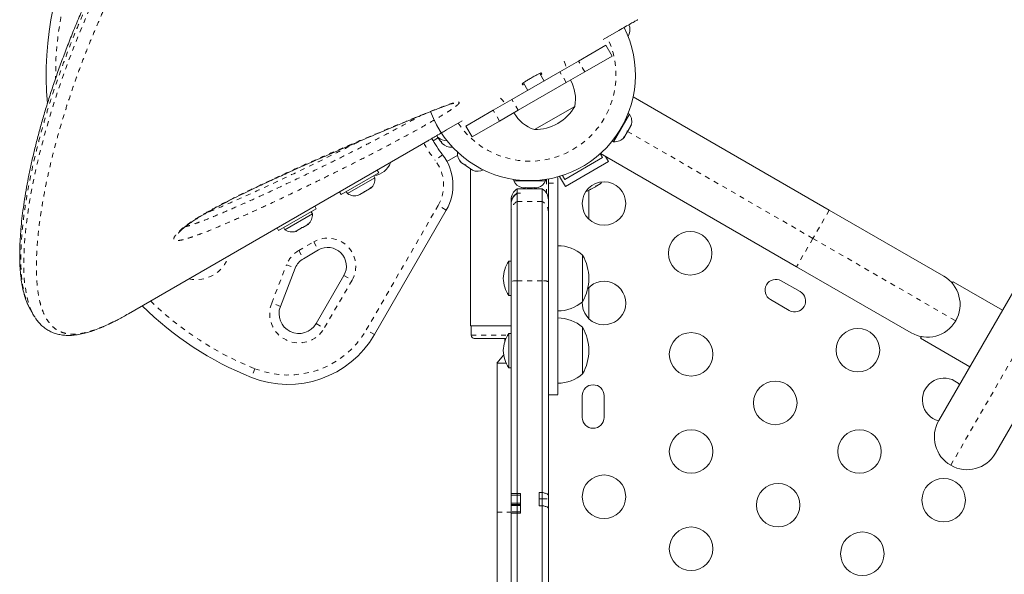
# Model space of a CAD drawing. Extents: x -65 to 520, y -51 to 591.
# Drawn here: x 304 to 323, y 353 to 364 of the extents above; entities that cross this region are included whole.
import ezdxf

# ---------------------------------------------------------------- set-up
doc = ezdxf.new("R2010")
doc.units = 0
doc.header["$LTSCALE"] = 0.125
doc.header["$MEASUREMENT"] = 0
doc.linetypes.add('PHANTOM', pattern=[0.5, 0.25, -0.05, 0.05, -0.05, 0.05, -0.05])
doc.layers.add('CONTOUR', color=7, linetype='CONTINUOUS')

msp = doc.modelspace()

# ---------------------------------------------------------------- linework, layer by layer
at = {"layer": 'CONTOUR', "linetype": 'Continuous', "lineweight": 15}
for p, q in [((315.86921, 363.56692), (315.8611, 363.58096)), ((315.87804, 363.53432), (315.86921, 363.56692)), ((315.86921, 363.56692), (315.87804, 363.53432)), ((315.34482, 363.28492), (315.66028, 363.46705)), ((315.39983, 363.16816), (314.84959, 362.85048)), ((315.52483, 362.95166), (315.39983, 363.16816)), ((314.84959, 362.85048), (314.47459, 362.63398)), ((315.52483, 362.95166), (314.97459, 362.63398)), ((314.47459, 362.63398), (313.51048, 362.07735)), ((314.15492, 362.44941), (314.06734, 362.60109)), ((314.09737, 362.61159), (314.10886, 362.59169)), ((314.97459, 362.63398), (314.59959, 362.41747)), ((314.59959, 362.41747), (313.63548, 361.86084)), ((313.72997, 362.37294), (313.71848, 362.39284)), ((313.74257, 362.41361), (313.83016, 362.26191)), ((313.51048, 362.07735), (313.13548, 361.86084)), ((315.94628, 362.13123), (319.88853, 359.85517)), ((313.13548, 361.86084), (312.58524, 361.54316)), ((313.63548, 361.86084), (313.26048, 361.64434)), ((314.77349, 361.94052), (313.96164, 361.4718)), ((314.77349, 361.94052), (314.3501, 361.69608)), ((315.55445, 361.23017), (315.8732, 361.78226)), ((315.8732, 361.78226), (315.84639, 361.79774)), ((312.19618, 361.46705), (312.51164, 361.64918)), ((313.26048, 361.64434), (312.71024, 361.32666)), ((314.3501, 361.69608), (313.96159, 361.47177)), ((312.58524, 361.54316), (312.71024, 361.32666)), ((313.96164, 361.4718), (313.96159, 361.47177)), ((315.77995, 361.33956), (315.82616, 361.41959)), ((315.84501, 361.45224), (315.82616, 361.41959)), ((315.82616, 361.41959), (315.82809, 361.44024)), ((315.82809, 361.44024), (315.84501, 361.45224)), ((315.84501, 361.45224), (315.89121, 361.53227)), ((315.89121, 361.53227), (315.90257, 361.56924)), ((315.89121, 361.53227), (315.90064, 361.54859)), ((315.90257, 361.56924), (315.90064, 361.54859)), ((315.90064, 361.54859), (315.9059, 361.5577)), ((311.8191, 361.24517), (305.80494, 357.77289)), ((312.00916, 361.33745), (312.06913, 361.25028)), ((312.05167, 361.27565), (312.06598, 361.28549)), ((312.06913, 361.25028), (312.09599, 361.22649)), ((312.07419, 361.24291), (312.06964, 361.24953)), ((312.07419, 361.24291), (312.08153, 361.23225)), ((312.086, 361.23533), (312.08153, 361.23225)), ((312.08153, 361.23225), (312.08608, 361.22563)), ((312.09599, 361.22649), (312.08608, 361.22563)), ((312.08608, 361.22563), (312.10923, 361.19197)), ((315.52764, 361.24565), (315.55445, 361.23017)), ((315.75361, 361.31124), (315.77995, 361.33956)), ((315.77053, 361.32324), (315.75361, 361.31124)), ((315.76527, 361.31413), (315.77053, 361.32324)), ((315.77995, 361.33956), (315.77053, 361.32324)), ((315.28616, 360.99004), (315.33296, 360.90898)), ((319.23103, 358.71635), (315.28879, 360.9924)), ((312.20292, 360.83278), (312.4189, 360.95748)), ((312.47208, 360.83486), (312.49735, 360.80698)), ((312.48864, 360.81297), (312.47208, 360.83486)), ((312.48734, 360.81387), (312.48864, 360.81297)), ((312.49735, 360.80698), (312.48864, 360.81297)), ((312.49735, 360.80698), (312.5609, 360.76326)), ((315.33296, 360.90898), (314.57518, 360.47148)), ((315.44958, 360.83198), (314.58356, 360.33198)), ((315.44958, 360.83198), (315.39105, 360.93336)), ((310.83484, 360.60531), (310.07706, 360.16781)), ((310.83484, 360.60531), (310.80384, 360.659)), ((312.5609, 360.76326), (312.57452, 360.7644)), ((312.57101, 360.75631), (312.5609, 360.76326)), ((312.59107, 360.74251), (312.57101, 360.75631)), ((312.57452, 360.7644), (312.59107, 360.74251)), ((312.59107, 360.74251), (312.67546, 360.68446)), ((312.67546, 360.68446), (312.71054, 360.67083)), ((312.67546, 360.68446), (312.68268, 360.67949)), ((312.68004, 360.68131), (312.68004, 357.52561)), ((312.68268, 360.67949), (312.69692, 360.6697)), ((312.71054, 360.67083), (312.69692, 360.6697)), ((312.69692, 360.6697), (312.71906, 360.65447)), ((310.20335, 360.18657), (310.75544, 360.50532)), ((310.75544, 360.50532), (310.73199, 360.54594)), ((313.54879, 360.47121), (313.54879, 360.43996)), ((313.54879, 360.43996), (314.18629, 360.43996)), ((314.18629, 360.43996), (314.18629, 360.47121)), ((314.24254, 360.48052), (314.24254, 360.39801)), ((314.43004, 360.49914), (314.42538, 360.52429)), ((314.43004, 360.39801), (314.43004, 360.49914)), ((314.58356, 360.33198), (314.46719, 360.53353)), ((314.57518, 360.47148), (314.52839, 360.55254)), ((315.28268, 360.38078), (315.30987, 360.40646)), ((315.30987, 360.40646), (315.29106, 360.38561)), ((310.04606, 360.2215), (310.07706, 360.16781)), ((310.1799, 360.22719), (310.20335, 360.18657)), ((310.45334, 360.16855), (310.53338, 360.21476)), ((310.56602, 360.2336), (310.53338, 360.21476)), ((310.53338, 360.21476), (310.54537, 360.23167)), ((310.54537, 360.23167), (310.56602, 360.2336)), ((310.56602, 360.2336), (310.64606, 360.27981)), ((310.64606, 360.27981), (310.67437, 360.30615)), ((310.64606, 360.27981), (310.66238, 360.28924)), ((310.67437, 360.30615), (310.66238, 360.28924)), ((310.66238, 360.28924), (310.67148, 360.29449)), ((314.11754, 360.28054), (313.61754, 360.28054)), ((313.61754, 360.28054), (313.61754, 360.19724)), ((313.68004, 360.19724), (313.61754, 360.19724)), ((313.61754, 360.19235), (313.61754, 360.02967)), ((313.68004, 360.19235), (313.61754, 360.19235)), ((313.68004, 360.19235), (313.68004, 360.19724)), ((313.69554, 360.30801), (313.72818, 360.29936)), ((313.72818, 360.29936), (313.69554, 360.30801)), ((313.72818, 360.29936), (313.78154, 360.29936)), ((313.78154, 360.30801), (313.81418, 360.29936)), ((313.78154, 360.29936), (313.78154, 360.30801)), ((313.81418, 360.29936), (313.92089, 360.29936)), ((313.92089, 360.29936), (313.95354, 360.30801)), ((313.95354, 360.30801), (313.95354, 360.29936)), ((313.95354, 360.29936), (314.00689, 360.29936)), ((313.95407, 360.28054), (313.95407, 360.29249)), ((314.03954, 360.30801), (314.00689, 360.29936)), ((314.00689, 360.29936), (314.03954, 360.30801)), ((314.11754, 360.28054), (314.11754, 360.02967)), ((315.04844, 360.24554), (315.07352, 360.26002)), ((315.05504, 359.67321), (315.05504, 360.24935)), ((315.06082, 360.26267), (315.09666, 360.27338)), ((315.07352, 360.26002), (315.06082, 360.26267)), ((315.08721, 360.26792), (315.07352, 360.26002)), ((315.09666, 360.27338), (315.08721, 360.26792)), ((315.09666, 360.27338), (315.18598, 360.32495)), ((315.18598, 360.32495), (315.20479, 360.3458)), ((315.1942, 360.32969), (315.18626, 360.32511)), ((315.20405, 360.33538), (315.1942, 360.32969)), ((315.20405, 360.33538), (315.21749, 360.34314)), ((315.20479, 360.3458), (315.21749, 360.34314)), ((315.21749, 360.34314), (315.28268, 360.38078)), ((315.28268, 360.38078), (315.29106, 360.38561)), ((315.29106, 360.38561), (315.29201, 360.38616)), ((310.41637, 360.15719), (310.45334, 360.16855)), ((310.43702, 360.15913), (310.41637, 360.15719)), ((310.42791, 360.15387), (310.43702, 360.15913)), ((310.45334, 360.16855), (310.43702, 360.15913)), ((313.49254, 359.98167), (313.49254, 360.06403)), ((313.61754, 360.02967), (313.61754, 358.4353)), ((314.11754, 360.02967), (314.11754, 358.4353)), ((309.57705, 359.87913), (308.81927, 359.44163)), ((309.49766, 359.77913), (309.47421, 359.81975)), ((309.57705, 359.87913), (309.54605, 359.93282)), ((312.19051, 359.85493), (310.74522, 357.35163)), ((313.49254, 359.81327), (313.49254, 359.97677)), ((313.49254, 358.41615), (313.49254, 359.81327)), ((314.24254, 359.81327), (314.24254, 358.41615)), ((319.88853, 359.85517), (322.18895, 358.52702)), ((308.94557, 359.46038), (309.49766, 359.77913)), ((308.78827, 359.49532), (308.81927, 359.44163)), ((308.92212, 359.501), (308.94557, 359.46038)), ((309.15859, 359.43101), (309.19555, 359.44236)), ((309.17923, 359.43294), (309.15859, 359.43101)), ((309.17013, 359.42768), (309.17923, 359.43294)), ((309.19555, 359.44236), (309.17923, 359.43294)), ((309.19555, 359.44236), (309.27559, 359.48857)), ((309.30823, 359.50742), (309.27559, 359.48857)), ((309.27559, 359.48857), (309.28759, 359.50549)), ((309.28759, 359.50549), (309.30823, 359.50742)), ((309.30823, 359.50742), (309.38827, 359.55363)), ((309.38827, 359.55363), (309.41659, 359.57997)), ((309.38827, 359.55363), (309.40459, 359.56305)), ((309.41659, 359.57997), (309.40459, 359.56305)), ((309.40459, 359.56305), (309.4137, 359.56831)), ((309.62056, 359.05318), (309.31693, 358.87788)), ((322.08858, 355.62316), (324.05833, 359.03486)), ((313.49254, 358.82671), (313.44566, 358.82671)), ((313.44566, 358.82671), (313.44566, 358.13911)), ((314.93004, 358.95166), (314.93004, 358.01416)), ((309.15496, 358.68911), (308.85515, 357.91864)), ((321.53145, 357.3882), (319.23103, 358.71635)), ((309.57433, 357.57359), (310.13282, 358.54092)), ((313.49254, 354.15855), (313.49254, 358.41615)), ((313.61754, 358.4353), (313.61754, 354.15482)), ((314.11754, 358.4353), (314.11754, 354.17684)), ((314.24254, 358.41615), (314.24254, 354.12317)), ((319.30281, 358.21558), (318.92392, 358.43433)), ((322.36053, 358.3842), (322.37885, 358.41594)), ((323.37046, 357.84343), (322.37885, 358.41594)), ((315.05504, 357.67321), (315.05504, 358.29997)), ((325.19715, 358.37736), (323.2274, 354.96566)), ((313.44566, 358.13911), (313.49254, 358.13911)), ((318.70517, 358.05544), (319.08406, 357.83669)), ((303.83307, 357.84951), (303.89505, 357.74216)), ((305.77056, 357.75317), (305.80494, 357.77289)), ((322.46599, 357.70294), (322.42782, 357.62659)), ((312.68004, 357.52561), (313.49254, 357.52561)), ((312.69004, 357.52561), (312.69004, 357.33811)), ((314.93004, 357.49929), (314.93004, 356.56179)), ((313.39315, 357.27561), (312.75254, 357.27561)), ((313.36754, 357.27561), (313.36754, 357.20682)), ((313.49254, 357.37434), (313.44566, 357.37434)), ((313.44566, 357.37434), (313.44566, 356.68674)), ((321.7226, 357.27928), (321.74092, 357.31102)), ((321.7226, 357.27928), (322.71421, 356.70677)), ((321.76936, 357.30879), (321.74092, 357.31102)), ((313.34598, 356.94278), (313.20754, 356.78054)), ((313.39531, 356.78054), (313.20754, 356.78054)), ((313.21004, 356.78054), (313.21004, 353.78529)), ((313.44566, 356.68674), (313.49254, 356.68674)), ((314.24254, 356.14436), (314.43004, 356.14436)), ((314.92282, 356.12429), (314.92282, 355.68679)), ((315.36032, 355.68679), (315.36032, 356.12429)), ((313.49803, 354.15896), (313.49254, 354.15855)), ((313.49254, 354.15855), (313.49254, 354.15723)), ((313.49254, 354.15723), (313.49254, 354.12491)), ((313.61754, 354.12491), (313.49254, 354.12491)), ((313.49254, 354.12491), (313.49254, 353.96263)), ((313.61754, 354.15482), (313.61754, 354.12491)), ((313.68004, 354.15482), (313.61754, 354.15482)), ((313.61754, 354.12491), (313.61754, 353.96263)), ((313.68004, 354.12491), (313.61754, 354.12491)), ((313.68004, 353.7642), (313.68004, 354.15482)), ((314.05504, 354.17684), (314.11754, 354.17684)), ((314.05504, 354.17684), (314.05504, 353.91265)), ((314.11754, 354.17684), (314.11754, 354.05045)), ((314.24254, 354.05045), (314.24254, 354.12317)), ((313.61754, 353.96263), (313.49254, 353.96263)), ((313.49254, 353.96263), (313.49254, 353.93749)), ((313.49254, 353.93749), (313.61754, 353.93749)), ((313.49254, 353.93571), (313.49254, 353.91899)), ((313.49254, 353.91899), (313.61754, 353.91899)), ((313.49254, 353.78785), (313.49254, 353.91899)), ((313.61754, 353.96263), (313.61754, 353.93749)), ((313.68004, 353.96263), (313.61754, 353.96263)), ((313.61754, 353.93749), (313.68004, 353.93749)), ((313.61754, 353.93571), (313.61754, 353.91899)), ((313.61754, 353.91899), (313.68004, 353.91899)), ((313.61754, 353.78785), (313.61754, 353.91899)), ((314.05504, 353.91265), (314.11754, 353.91265)), ((314.11754, 354.05045), (314.11754, 353.91909)), ((314.11754, 353.91265), (314.11754, 349.36408)), ((314.24254, 353.85952), (314.24254, 354.05045)), ((314.24254, 353.86057), (314.24254, 349.43049)), ((313.21004, 353.78529), (313.21004, 351.37786)), ((313.49254, 353.75886), (313.49254, 353.78785)), ((313.49254, 347.48098), (313.49254, 353.76017)), ((313.61754, 353.7642), (313.61754, 353.78785)), ((313.61754, 353.7642), (313.61754, 347.55233)), ((313.68004, 353.7642), (313.61754, 353.7642))]:
    msp.add_line(p, q, dxfattribs=at)
at = {"layer": 'CONTOUR', "linetype": 'PHANTOM', "lineweight": 0}
for p, q in [((314.97459, 362.63398), (314.84959, 362.85048)), ((314.59959, 362.41747), (314.47459, 362.63398)), ((313.63548, 361.86084), (313.51048, 362.07735)), ((313.26048, 361.64434), (313.13548, 361.86084)), ((315.83559, 361.43592), (319.55978, 359.28576)), ((311.92485, 361.24959), (312.02845, 361.3094)), ((312.11561, 360.96658), (311.96727, 360.8519)), ((314.20457, 360.47407), (314.20457, 360.19647)), ((314.24254, 360.39801), (314.43004, 360.39801)), ((314.11754, 360.02967), (313.61754, 360.02967)), ((310.58284, 357.44538), (312.02813, 359.94868)), ((312.19051, 359.85493), (312.02813, 359.94868)), ((319.88853, 359.85517), (319.55978, 359.28576)), ((309.22318, 359.04026), (309.52681, 359.21556)), ((309.52681, 359.21556), (309.62056, 359.05318)), ((319.55978, 359.28576), (319.23103, 358.71635)), ((319.55978, 359.28576), (322.42961, 357.62886)), ((309.22318, 359.04026), (309.31693, 358.87788)), ((322.32924, 354.72499), (324.78655, 358.98118)), ((308.68042, 357.98664), (308.98022, 358.7571)), ((308.98022, 358.7571), (309.15496, 358.68911)), ((310.2952, 358.44717), (309.73671, 357.47984)), ((310.13282, 358.54092), (310.2952, 358.44717)), ((314.11754, 358.4353), (313.61754, 358.4353)), ((308.85515, 357.91864), (308.68042, 357.98664)), ((309.57433, 357.57359), (309.73671, 357.47984)), ((310.74522, 357.35163), (310.58284, 357.44538)), ((312.69004, 357.33811), (313.42401, 357.33811)), ((308.34426, 356.66707), (308.27506, 356.49281)), ((314.05504, 354.05045), (314.11754, 354.05045)), ((314.11754, 354.05045), (314.24254, 354.05045)), ((313.21004, 353.78529), (313.49254, 353.78529)), ((313.61754, 353.78785), (313.49254, 353.78785)), ((313.68004, 353.78785), (313.61754, 353.78785))]:
    msp.add_line(p, q, dxfattribs=at)
at = {"layer": 'CONTOUR', "linetype": 'PHANTOM', "lineweight": 0, "flags": 128}
for points in [[(303.86017, 357.81387), (303.83985, 357.85368), (303.78562, 358.00845), (303.74416, 358.18679), (303.71571, 358.38782), (303.70018, 358.61183), (303.69757, 358.85799), (303.70779, 359.12531), (303.73099, 359.41364), (303.76826, 359.7271), (303.81971, 360.06066), (303.88591, 360.4147), (303.96694, 360.78737), (304.0388, 361.08318), (304.11973, 361.38885), (304.20997, 361.70364), (304.30994, 362.02748), (304.42015, 362.36054), (304.54068, 362.70172), (304.67312, 363.05401), (304.81658, 363.41349), (304.97184, 363.78037), (305.13906, 364.15332), (305.31502, 364.52414), (305.50327, 364.8995), (305.7046, 365.2796), (305.91885, 365.66283), (306.14915, 366.05321), (306.39333, 366.4452), (306.65248, 366.83899), (306.92627, 367.23258), (307.28087, 367.71165), (307.65794, 368.1874), (308.05944, 368.66023), (308.4836, 369.12598), (308.94232, 369.59465), (309.42413, 370.05192), (309.93202, 370.49779), (310.46019, 370.92937), (310.46019, 370.92937), (310.46019, 370.92937)], [(314.56274, 362.84627), (314.58711, 362.77378), (314.60241, 362.70778)]]:
    msp.add_lwpolyline(points, dxfattribs=at)
at = {"layer": 'CONTOUR', "linetype": 'Continuous', "lineweight": 15, "flags": 128}
for points in [[(314.99995, 360.23466), (315.02004, 360.23796), (315.04844, 360.24554)], [(322.50699, 356.34787), (322.47922, 356.37355), (322.41509, 356.4187)]]:
    msp.add_lwpolyline(points, dxfattribs=at)
at = {"layer": 'CONTOUR', "linetype": 'Continuous', "lineweight": 15}
for centre in [(315.36032, 359.98659), (317.09237, 358.98659), (320.46429, 357.03981), (317.11032, 356.9555), (318.80267, 355.97842), (317.11032, 355.00134), (320.49503, 355.00134), (315.36032, 354.09304), (322.18738, 354.02426), (318.86032, 353.92441), (317.11032, 353.04718), (320.55267, 352.94733)]:
    msp.add_circle(centre, 0.4375, dxfattribs=at)
for centre, radius, start, end in [((310.68908, 362.57217), 6.54111, 118.232555, 185.009099), ((313.86754, 362.57217), 2.125, 200.312434, 26.710006), ((315.62873, 363.48627), 0.2539, 328.087524, 11.773154), ((314.02181, 362.08616), 0.76565, 349.034755, 29.853154), ((314.2113, 362.19556), 0.76565, 210.146846, 250.965245), ((313.95933, 362.41317), 0.94141, 270.137166, 329.862834), ((315.66478, 361.63725), 0.2539, 341.741076, 34.829342), ((314.19232, 362.57217), 2.625, 208.937992, 217.70903), ((312.1953, 361.50399), 0.2539, 228.512587, 271.912475), ((312.28476, 361.37542), 0.2539, 226.595127, 276.436075), ((315.57582, 361.48317), 0.2539, 265.170658, 318.258924), ((312.67079, 360.98939), 0.2539, 173.563926, 223.735326), ((310.69232, 360.94717), 0.4, 276.678212, 340.244375), ((311.32448, 360.35493), 1, 330, 37.70903), ((312.81738, 360.88856), 0.2539, 247.217477, 297.388876), ((310.50245, 360.48394), 0.2539, 311.741076, 4.829342), ((313.77858, 360.54795), 0.2539, 205.170658, 251.773154), ((313.95649, 360.54795), 0.2539, 288.512587, 334.829342), ((313.74254, 360.06403), 0.25, 120, 180), ((313.99254, 360.06403), 0.25, 0, 60), ((310.34836, 360.39498), 0.2539, 235.170658, 288.258924), ((309.24466, 359.75776), 0.2539, 311.741076, 4.829342), ((309.09058, 359.6688), 0.2539, 235.170658, 288.258924), ((309.80806, 358.72842), 0.375, 330, 120), ((314.42807, 358.37351), 0.76565, 49.034755, 89.853154), ((309.50443, 358.55312), 0.375, 120, 158.737675), ((314.03545, 358.44968), 0.7, 147.410494, 177.278939), ((314.11363, 358.48291), 0.94141, 330.137166, 29.862834), ((314.03545, 358.51614), 0.7, 182.721061, 212.589506), ((315.36032, 357.98659), 0.4375, 60, 138.640066), ((318.81455, 358.24488), 0.21875, 60, 240), ((321.8602, 357.95761), 0.6575, 330, 60), ((315.36032, 357.98659), 0.4375, 177.137937, 60), ((319.19343, 358.02613), 0.21875, 240, 60), ((310.68908, 362.57217), 6.54111, 225.192906, 248.342745), ((309.22792, 357.77359), 0.4, 158.737675, 330), ((314.42807, 358.59231), 0.76565, 270.146846, 310.965245), ((314.42807, 356.92114), 0.76565, 49.034755, 89.853154), ((321.8602, 357.95761), 0.6575, 240, 330), ((314.11363, 357.03054), 0.94141, 330.137166, 29.862834), ((309.01317, 358.35163), 2, 248.342745, 330), ((312.75254, 357.33811), 0.0625, 180, 270), ((314.03545, 356.99731), 0.7, 147.410494, 177.278939), ((314.03545, 357.06377), 0.7, 182.721061, 212.589506), ((314.42807, 357.13994), 0.76565, 270.146846, 310.965245), ((322.19634, 356.03981), 0.4375, 60, 255.246792), ((315.14157, 356.12429), 0.21875, 0, 180), ((315.14157, 355.68679), 0.21875, 180, 0), ((322.65799, 355.29441), 0.6575, 150, 240), ((322.65799, 355.29441), 0.6575, 240, 330)]:
    msp.add_arc(centre, radius, start, end, dxfattribs=at)
at = {"layer": 'CONTOUR', "linetype": 'PHANTOM', "lineweight": 0}
for centre, radius, start, end in [((310.68908, 362.57217), 6.35361, 122.501086, 180.636781), ((313.86754, 362.57217), 1.73415, 214.013825, 25.986175), ((313.86754, 362.57217), 0.74728, 218.48208, 229.544863), ((314.19232, 362.57217), 2.8125, 209.238267, 217.70903), ((311.32448, 360.35493), 0.8125, 330, 37.70903), ((313.74239, 359.81325), 0.24985, 119.980751, 179.994634), ((313.99268, 359.81325), 0.24985, 0.005366, 60.019249), ((309.80806, 358.72842), 0.5625, 330, 120), ((309.50443, 358.55312), 0.5625, 120, 158.737675), ((307.16409, 359.14543), 0.6875, 257.771677, 342.228323), ((313.59704, 358.15153), 0.28451, 85.868051, 111.548823), ((314.13804, 358.15153), 0.28451, 68.451177, 94.131949), ((310.68908, 362.57217), 6.35361, 225.652579, 248.342745), ((309.22792, 357.77359), 0.5875, 158.737675, 330), ((309.01317, 358.35163), 1.8125, 248.342745, 330)]:
    msp.add_arc(centre, radius, start, end, dxfattribs=at)
at = {"layer": 'CONTOUR', "linetype": 'Continuous', "lineweight": 15}
for points, knots in [([(310.39787, 371.06011), (310.32617, 371.00282), (310.15186, 370.86353), (309.88646, 370.64518), (309.59874, 370.39976), (309.3209, 370.15135), (309.04477, 369.89333), (308.77439, 369.62926), (308.50902, 369.3586), (308.24841, 369.08118), (307.9923, 368.7968), (307.74102, 368.50613), (307.49742, 368.21175), (307.26176, 367.91447), (307.03388, 367.61464), (306.81252, 367.31082), (306.59846, 367.00424), (306.39243, 366.69624), (306.19527, 366.38819), (306.00582, 366.07914), (305.82341, 365.76857), (305.64751, 365.45571), (305.47879, 365.14205), (305.31734, 364.8281), (305.16324, 364.51445), (305.01658, 364.20169), (304.87742, 363.89047), (304.74582, 363.58144), (304.6218, 363.27532), (304.5054, 362.97281), (304.39662, 362.67465), (304.2954, 362.38151), (304.20169, 362.09411), (304.11519, 361.81243), (304.03572, 361.53636), (303.96315, 361.2659), (303.8975, 361.00163), (303.8388, 360.74412), (303.78703, 360.49392), (303.74218, 360.25158), (303.7042, 360.01763), (303.67305, 359.79256), (303.64864, 359.57684), (303.63089, 359.37085), (303.61972, 359.17481), (303.61499, 358.98876), (303.6167, 358.81158), (303.62516, 358.64327), (303.64066, 358.48404), (303.66356, 358.3347), (303.69386, 358.19527), (303.73286, 358.06716), (303.7663, 357.97648), (303.79001, 357.93158), (303.79474, 357.92263)], [0, 0, 0, 0, 0.01252066, 0.03044122, 0.04699148, 0.06438456, 0.08178856, 0.09931997, 0.11701089, 0.13489431, 0.15300369, 0.17137962, 0.18989363, 0.20817517, 0.22666544, 0.24531557, 0.26407583, 0.28289299, 0.30170639, 0.32045015, 0.33954176, 0.35879374, 0.37820435, 0.39776877, 0.4174801, 0.43732932, 0.45730533, 0.47739502, 0.49758338, 0.51785364, 0.53818758, 0.55856569, 0.5789763, 0.59940475, 0.61996105, 0.64062886, 0.66138945, 0.6822232, 0.70310987, 0.72402893, 0.74496005, 0.76587886, 0.78676531, 0.80760302, 0.82837793, 0.8491048, 0.86987026, 0.89085986, 0.91186418, 0.93284658, 0.95375254, 0.9744892, 0.99491122, 1, 1, 1, 1]), ([(315.66028, 363.46705), (315.70292, 363.49158), (315.78825, 363.54066), (315.90238, 363.60531), (315.98852, 363.65364), (316.03371, 363.67876), (316.03841, 363.6813), (316.04018, 363.68225)], [0, 0, 0, 0, 0.21661495, 0.43350691, 0.65084777, 0.86859872, 1, 1, 1, 1]), ([(313.71848, 362.39284), (313.72042, 362.39578), (313.7243, 362.40166), (313.76623, 362.43077), (313.82673, 362.46923), (313.90145, 362.51347), (313.97701, 362.55599), (314.04002, 362.58891), (314.08517, 362.61005), (314.09319, 362.61106), (314.09737, 362.61159)], [0, 0, 0, 0, 0.12490003, 0.25001826, 0.37515245, 0.50030462, 0.62528198, 0.75060284, 0.87012878, 1, 1, 1, 1]), ([(314.10886, 362.59169), (314.10809, 362.58999), (314.10708, 362.58776), (314.0882, 362.57569), (314.08368, 362.5728)], [0, 0, 0, 0, 0.76043799, 1, 1, 1, 1]), ([(313.75892, 362.3853), (313.75493, 362.38324), (313.73548, 362.37318), (313.73241, 362.37305), (313.72997, 362.37294)], [0, 0, 0, 0, 0.20526516, 1, 1, 1, 1]), ([(306.80209, 359.38876), (306.80196, 359.38851), (306.80129, 359.38721), (306.80551, 359.39403), (306.81795, 359.40879), (306.83925, 359.43151), (306.86976, 359.46057), (306.91206, 359.49716), (306.96436, 359.53872), (307.02623, 359.58435), (307.0968, 359.63278), (307.17676, 359.68464), (307.26698, 359.74015), (307.36982, 359.80041), (307.48699, 359.86625), (307.62181, 359.93945), (307.77388, 360.01907), (307.94286, 360.10455), (308.13161, 360.1972), (308.35297, 360.30352), (308.60482, 360.42214), (308.88148, 360.54966), (309.17228, 360.68114), (309.48132, 360.81854), (309.81661, 360.96574), (310.16028, 361.11535), (310.50897, 361.26553), (310.84413, 361.40835), (311.15647, 361.53988), (311.42243, 361.65073), (311.6397, 361.74021), (311.8224, 361.81399), (311.97184, 361.87273), (312.09061, 361.91818), (312.17874, 361.95053), (312.24339, 361.97266), (312.29131, 361.98779), (312.32141, 361.99603), (312.33742, 361.99976), (312.34473, 362.00056), (312.34297, 362.00045), (312.3429, 362.00045)], [0, 0, 0, 0, 0.001581708, 0.007973368, 0.015077291, 0.022213498, 0.031566269, 0.041732326, 0.052765339, 0.0645962, 0.077146118, 0.090266009, 0.105255334, 0.121657138, 0.140079159, 0.161485983, 0.186117677, 0.212768852, 0.242500894, 0.277081102, 0.319994584, 0.365265886, 0.413060871, 0.464222599, 0.520016085, 0.582566216, 0.639639492, 0.700176776, 0.758179407, 0.806123273, 0.844337612, 0.878200305, 0.90967182, 0.931927073, 0.950162577, 0.965999004, 0.977009465, 0.986555998, 0.993956299, 0.999760231, 1, 1, 1, 1]), ([(311.82035, 361.24594), (311.82431, 361.24836), (311.83247, 361.25334), (311.89622, 361.29143), (311.99163, 361.34791), (312.09786, 361.41015), (312.16826, 361.45089), (312.19618, 361.46705)], [0, 0, 0, 0, 0.20507164, 0.42290525, 0.64032135, 0.85734582, 1, 1, 1, 1]), ([(314.24254, 360.39801), (314.24254, 360.34144), (314.24254, 360.238), (314.24254, 360.09334), (314.24254, 359.96689), (314.24254, 359.84808), (314.24254, 359.72642), (314.24254, 359.59136), (314.24254, 359.43238), (314.24254, 359.26578), (314.24254, 359.08983), (314.24254, 358.90371), (314.24254, 358.68203), (314.24254, 358.51969), (314.24254, 358.43148), (314.24254, 358.42993)], [0, 0, 0, 0, 0.08519112, 0.15579833, 0.21722016, 0.27484677, 0.33407458, 0.40031997, 0.47901792, 0.57561061, 0.65456395, 0.74824399, 0.86156359, 0.997568, 1, 1, 1, 1]), ([(314.43004, 360.39801), (314.43004, 360.34144), (314.43004, 360.238), (314.43004, 360.09334), (314.43004, 359.96689), (314.43004, 359.84808), (314.43004, 359.72642), (314.43004, 359.59136), (314.43004, 359.43238), (314.43004, 359.26578), (314.43004, 359.08983), (314.43004, 358.90374), (314.43004, 358.68188), (314.43004, 358.42248), (314.43004, 358.13128), (314.43004, 357.82006), (314.43004, 357.49889), (314.43004, 357.18101), (314.43004, 356.88011), (314.43004, 356.62871), (314.43004, 356.4323), (314.43004, 356.28847), (314.43004, 356.19374), (314.43004, 356.14636), (314.43004, 356.1489), (314.43004, 356.14977)], [0, 0, 0, 0, 0.0349345, 0.06388854, 0.08907592, 0.11270698, 0.13699465, 0.16416004, 0.19643187, 0.23604183, 0.26841839, 0.30683396, 0.35330315, 0.40907476, 0.47235604, 0.54064285, 0.61148036, 0.68436509, 0.75499918, 0.8211985, 0.86897493, 0.91249347, 0.95192579, 0.98352167, 1, 1, 1, 1]), ([(313.49254, 359.98167), (313.49461, 360.00591), (313.49915, 360.0588), (313.53807, 360.1329), (313.58422, 360.17723), (313.61319, 360.19463), (313.61754, 360.19724)], [0, 0, 0, 0, 0.2820913, 0.61561212, 0.94228781, 1, 1, 1, 1]), ([(313.49254, 359.97677), (313.49505, 360.00304), (313.50029, 360.0578), (313.54256, 360.1371), (313.59187, 360.17344), (313.61754, 360.19235)], [0, 0, 0, 0, 0.30664608, 0.63920319, 1, 1, 1, 1]), ([(303.8024, 357.91161), (303.81033, 357.89288), (303.8199, 357.8703), (303.83203, 357.8522), (303.83411, 357.8491)], [0, 0, 0, 0, 0.82912713, 1, 1, 1, 1]), ([(303.92658, 357.6958), (303.91991, 357.70434), (303.89413, 357.73733), (303.87463, 357.78128), (303.86017, 357.81387)], [0, 0, 0, 0, 0.258742896, 1, 1, 1, 1]), ([(303.93301, 357.68394), (303.94075, 357.67176), (303.96783, 357.62911), (304.02305, 357.56661), (304.09738, 357.49784), (304.17788, 357.44212), (304.26329, 357.39824), (304.35396, 357.3659), (304.4493, 357.34485), (304.55, 357.33467), (304.65689, 357.3354), (304.7704, 357.34726), (304.89052, 357.37042), (305.01687, 357.40489), (305.14906, 357.45021), (305.28677, 357.50639), (305.39807, 357.55642), (305.46558, 357.5908), (305.48309, 357.59972)], [0, 0, 0, 0, 0.02806657, 0.09821945, 0.16532582, 0.230194, 0.29387547, 0.35711892, 0.4204468, 0.48521014, 0.55192785, 0.62070166, 0.69113571, 0.76245212, 0.83365795, 0.90536739, 0.97545695, 1, 1, 1, 1]), ([(305.49403, 357.60623), (305.52027, 357.61896), (305.60789, 357.66148), (305.70354, 357.71539), (305.77055, 357.75316)], [0, 0, 0, 0, 0.29940311, 1, 1, 1, 1]), ([(313.49803, 354.15896), (313.50665, 354.15844), (313.52387, 354.15739), (313.57152, 354.15579), (313.60633, 354.15506), (313.61754, 354.15482)], [0, 0, 0, 0, 0.40408757, 0.80824023, 1, 1, 1, 1]), ([(314.24254, 354.12317), (314.24032, 354.12904), (314.23559, 354.14155), (314.19618, 354.1601), (314.15065, 354.17153), (314.12188, 354.17614), (314.11754, 354.17684)], [0, 0, 0, 0, 0.288786067, 0.615720819, 0.941930277, 1, 1, 1, 1]), ([(314.24254, 353.86057), (314.24032, 353.86627), (314.23559, 353.87842), (314.19621, 353.8964), (314.1507, 353.90749), (314.12192, 353.91196), (314.11754, 353.91265)], [0, 0, 0, 0, 0.28881764, 0.6154301, 0.94134943, 1, 1, 1, 1]), ([(313.49254, 353.76017), (313.49448, 353.7608), (313.49715, 353.76167), (313.5101, 353.76242), (313.51358, 353.76262)], [0, 0, 0, 0, 0.7310532, 1, 1, 1, 1]), ([(313.51358, 353.76262), (313.52723, 353.76299), (313.55287, 353.7637), (313.59693, 353.76404), (313.61754, 353.7642)], [0, 0, 0, 0, 0.53213424, 1, 1, 1, 1])]:
    msp.add_open_spline(points, degree=3, knots=knots, dxfattribs=at)
at = {"layer": 'CONTOUR', "linetype": 'PHANTOM', "lineweight": 0}
for points, knots in [([(310.416, 371.00591), (310.416, 371.00591), (310.34106, 370.94604), (310.10795, 370.7585), (309.72106, 370.43856), (309.27011, 370.03313), (308.8342, 369.61509), (308.41179, 369.18152), (308.00459, 368.73435), (307.61305, 368.27421), (307.24068, 367.80622), (306.91136, 367.36338), (306.6213, 366.94896), (306.36617, 366.56419), (306.12392, 366.17865), (305.89337, 365.79155), (305.67465, 365.40412), (305.46768, 365.01691), (305.27327, 364.6324), (305.09301, 364.25509), (304.92635, 363.88592), (304.77245, 363.52515), (304.62933, 363.1698), (304.49618, 362.81929), (304.37308, 362.47454), (304.25991, 362.13602), (304.1569, 361.80549), (304.06453, 361.48594), (303.98233, 361.17787), (303.90802, 360.87443), (303.84142, 360.57452), (303.78084, 360.26744), (303.72921, 359.96236), (303.68792, 359.6617), (303.65878, 359.37779), (303.64151, 359.11001), (303.63605, 358.85953), (303.64285, 358.62719), (303.66228, 358.41516), (303.69229, 358.23646), (303.73082, 358.08829), (303.76635, 357.98327), (303.79327, 357.92975), (303.8024, 357.91161)], [0, 0, 0, 0, 0.000000106, 0.013024206, 0.040649249, 0.068335693, 0.096210222, 0.124148537, 0.152808233, 0.18153523, 0.210461998, 0.239454224, 0.262758483, 0.286094882, 0.309525259, 0.332985725, 0.356780531, 0.380604692, 0.404515966, 0.428455718, 0.451728207, 0.475025361, 0.498394751, 0.521787445, 0.545443622, 0.56912357, 0.592874765, 0.61664957, 0.639911864, 0.663195631, 0.688157146, 0.713144962, 0.741247559, 0.769388689, 0.79764699, 0.82594475, 0.85469702, 0.883491869, 0.91241956, 0.941393467, 0.964699849, 0.988031312, 1, 1, 1, 1]), ([(310.62488, 370.72055), (310.54698, 370.65796), (310.31222, 370.46932), (309.92629, 370.14879), (309.48045, 369.74649), (309.04924, 369.33113), (308.63247, 368.90117), (308.2322, 368.4592), (307.84819, 368.00543), (307.48278, 367.54359), (307.15921, 367.10592), (306.87416, 366.69614), (306.62317, 366.31521), (306.38488, 365.93341), (306.15851, 365.55065), (305.94424, 365.16837), (305.74177, 364.78682), (305.55155, 364.40781), (305.37485, 364.0352), (305.21132, 363.67014), (305.06009, 363.31276), (304.91948, 362.96066), (304.78888, 362.61375), (304.66837, 362.27309), (304.55772, 361.93892), (304.45701, 361.61249), (304.36663, 361.29653), (304.28618, 360.99167), (304.20807, 360.66883), (304.13465, 360.32996), (304.06942, 359.97981), (304.01841, 359.64749), (303.98187, 359.33744), (303.9591, 359.0501), (303.94918, 358.78506), (303.9519, 358.53987), (303.9674, 358.31918), (303.99516, 358.12276), (304.03467, 357.94969), (304.08662, 357.79735), (304.15132, 357.66586), (304.22938, 357.55647), (304.32184, 357.46997), (304.42915, 357.4075), (304.54385, 357.37226), (304.66275, 357.35919), (304.78322, 357.36344), (304.9151, 357.3845), (305.05906, 357.42243), (305.2164, 357.47857), (305.36029, 357.53896), (305.45823, 357.58822), (305.49403, 357.60623)], [0, 0, 0, 0, 0.01058694, 0.03190413, 0.0532706, 0.07486619, 0.09651266, 0.11851961, 0.14057851, 0.1628708, 0.18521389, 0.20322125, 0.22125357, 0.23939285, 0.2575555, 0.27588144, 0.29422972, 0.31268123, 0.33115443, 0.34919647, 0.36725746, 0.38540101, 0.40356247, 0.4218517, 0.44015891, 0.45854808, 0.47695513, 0.4950068, 0.5130748, 0.53656909, 0.56009908, 0.58373853, 0.60741523, 0.63033933, 0.65329741, 0.67636017, 0.69945916, 0.72146173, 0.74349758, 0.76569585, 0.7879295, 0.81042785, 0.83296641, 0.85568533, 0.87844945, 0.89671894, 0.91501352, 0.93343467, 0.95188412, 0.97054077, 0.98922929, 1, 1, 1, 1]), ([(312.40424, 361.95937), (312.3985, 361.95462), (312.37011, 361.93109), (312.30558, 361.88508), (312.21243, 361.82438), (312.09561, 361.75195), (311.9494, 361.66496), (311.77556, 361.56555), (311.52954, 361.42866), (311.2125, 361.25654), (310.82726, 361.05347), (310.44584, 360.85757), (310.06827, 360.6679), (309.63937, 360.45603), (309.15931, 360.22322), (308.68883, 360.00123), (308.27997, 359.8132), (307.93224, 359.6578), (307.58851, 359.50911), (307.31613, 359.39914), (307.115, 359.32517), (306.98764, 359.28338), (306.87835, 359.25391), (306.80287, 359.24131), (306.75413, 359.24192), (306.72574, 359.25044), (306.71212, 359.2685), (306.71403, 359.29485), (306.73097, 359.32816), (306.76297, 359.37072), (306.81437, 359.42446), (306.88371, 359.4856), (306.96111, 359.54581), (307.06127, 359.61737), (307.19141, 359.7019), (307.36899, 359.80767), (307.5701, 359.91957), (307.79229, 360.03603), (308.01375, 360.14677), (308.35138, 360.31035), (308.80327, 360.52324), (309.36382, 360.77804), (309.91485, 361.0208), (310.45435, 361.25227), (310.98039, 361.47323), (311.40583, 361.64928), (311.7377, 361.78565), (311.97675, 361.88107), (312.15702, 361.94891), (312.28265, 361.99263), (312.35008, 362.01336), (312.39934, 362.02523), (312.43681, 362.03002), (312.45805, 362.02224), (312.44446, 361.99542), (312.41519, 361.96919), (312.40424, 361.95937)], [0, 0, 0, 0, 0.00224401, 0.0110983, 0.01843678, 0.02579678, 0.03899784, 0.0522706, 0.06553431, 0.09525879, 0.12504289, 0.15492071, 0.18483679, 0.21467222, 0.2573917, 0.30011113, 0.32870499, 0.35729714, 0.38597122, 0.41461612, 0.42749401, 0.44035993, 0.45107663, 0.46176268, 0.46810882, 0.47444707, 0.48084984, 0.48724938, 0.49306562, 0.49888619, 0.50697849, 0.51507405, 0.52203267, 0.52899749, 0.54113173, 0.55329763, 0.5700347, 0.58683774, 0.60369978, 0.62051757, 0.66431983, 0.70823315, 0.75223585, 0.79627598, 0.84027579, 0.88413588, 0.90584845, 0.92756363, 0.94921661, 0.95815076, 0.96707143, 0.9727432, 0.97840363, 0.98668215, 0.99501528, 1, 1, 1, 1]), ([(306.94178, 359.52024), (306.9599, 359.52487), (307.01495, 359.53892), (307.11931, 359.57373), (307.30908, 359.64281), (307.5711, 359.74811), (307.90655, 359.89234), (308.24805, 360.04407), (308.65274, 360.22914), (309.11895, 360.44795), (309.59355, 360.67699), (310.01585, 360.88457), (310.38564, 361.06941), (310.75909, 361.26043), (311.13623, 361.45827), (311.44205, 361.62468), (311.62273, 361.72399), (311.67599, 361.75446), (311.6769, 361.75498)], [0, 0, 0, 0, 0.01505015, 0.04571018, 0.0764014, 0.14858656, 0.22084741, 0.29430002, 0.36775706, 0.47793741, 0.58811789, 0.66415912, 0.74040528, 0.81655228, 0.89245872, 0.96821436, 0.99945792, 1, 1, 1, 1]), ([(310.41656, 361.22548), (310.38741, 361.21053), (310.24603, 361.138), (309.8826, 360.95595), (309.32847, 360.68391), (308.66831, 360.37053), (308.12164, 360.11979), (307.69124, 359.9322), (307.47149, 359.83756), (307.36562, 359.79679), (307.36182, 359.79533)], [0, 0, 0, 0, 0.02767241, 0.13423142, 0.34839009, 0.56295218, 0.77898703, 0.88736436, 0.99596066, 1, 1, 1, 1])]:
    msp.add_open_spline(points, degree=3, knots=knots, dxfattribs=at)

doc.saveas('drawing.dxf')
